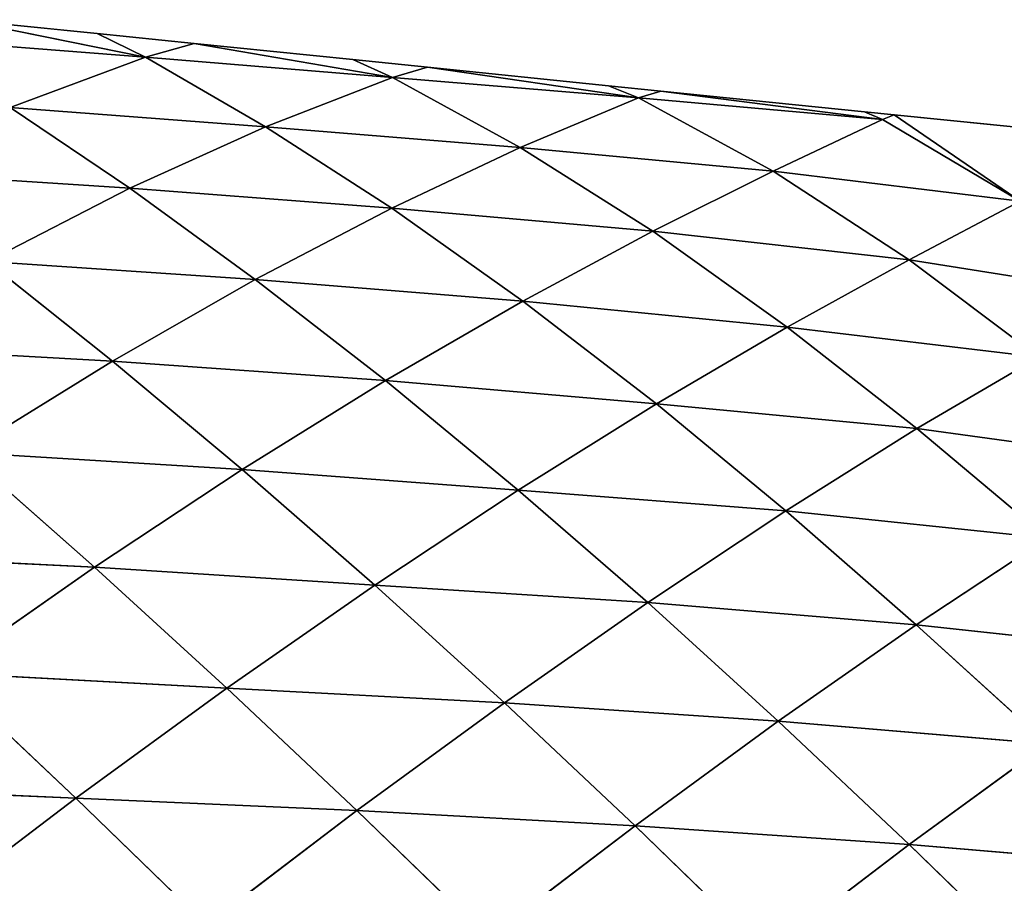
# Model space of a CAD drawing. Extents: x 21401 to 24489, y 10478 to 11704.
# Drawn here: x 22825 to 22889, y 10904 to 10960 of the extents above; entities that cross this region are included whole.
import ezdxf

# ---------------------------------------------------------------- set-up
doc = ezdxf.new("R2010")
doc.units = 0
doc.layers.get('0').update_dxf_attribs({"color": 13, "linetype": 'CONTINUOUS'})

# ---------------------------------------------------------------- blocks, each defined once
blk = doc.blocks.new('SKUPINA_49')
at = {"color": 37}
for p, q in [((239.301, 469.503, 5.328), (227.302, 471.945)), ((236.168, 471.043), (227.302, 471.945)), ((236.168, 471.043), (239.301, 469.503, 5.328)), ((242.469, 470.401), (236.168, 471.043)), ((223.15, 470.772, 6.423), (239.301, 469.503, 5.328)), ((239.301, 469.503, 5.328), (242.469, 470.401)), ((255.368, 468.196, 4.121), (242.469, 470.401)), ((252.786, 469.35), (242.469, 470.401)), ((230.508, 466.23, 18.939), (239.301, 469.503, 5.328)), ((239.301, 469.503, 5.328), (247.116, 464.988, 17.872)), ((239.301, 469.503, 5.328), (255.368, 468.196, 4.121)), ((252.786, 469.35), (255.368, 468.196, 4.121)), ((257.635, 468.857), (252.786, 469.35)), ((255.368, 468.196, 4.121), (257.635, 468.857)), ((271.335, 466.863, 2.867), (257.635, 468.857)), ((269.403, 467.658), (257.635, 468.857)), ((247.116, 464.988, 17.872), (255.368, 468.196, 4.121)), ((255.368, 468.196, 4.121), (263.654, 463.637, 16.412)), ((255.368, 468.196, 4.121), (271.335, 466.863, 2.867)), ((269.403, 467.658), (271.335, 466.863, 2.867)), ((272.801, 467.312), (269.403, 467.658)), ((271.335, 466.863, 2.867), (272.801, 467.312)), ((287.195, 465.47, 1.549), (272.801, 467.312)), ((286.021, 465.966), (272.801, 467.312)), ((263.654, 463.637, 16.412), (271.335, 466.863, 2.867)), ((271.335, 466.863, 2.867), (280.09, 462.103, 14.506)), ((271.335, 466.863, 2.867), (287.195, 465.47, 1.549)), ((230.508, 466.23, 18.939), (238.288, 460.99, 31.606)), ((230.508, 466.23, 18.939), (247.116, 464.988, 17.872)), ((286.021, 465.966), (287.195, 465.47, 1.549)), ((287.968, 465.768), (286.021, 465.966)), ((280.09, 462.103, 14.506), (287.195, 465.47, 1.549)), ((287.195, 465.47, 1.549), (287.968, 465.768)), ((287.195, 465.47, 1.549), (296.143, 460.152, 11.507)), ((296.143, 460.152, 11.507), (287.968, 465.768)), ((300.653, 464.476), (287.968, 465.768)), ((238.288, 460.99, 31.606), (247.116, 464.988, 17.872)), ((247.116, 464.988, 17.872), (255.313, 459.701, 30.344)), ((247.116, 464.988, 17.872), (263.654, 463.637, 16.412)), ((255.313, 459.701, 30.344), (263.654, 463.637, 16.412)), ((263.654, 463.637, 16.412), (272.269, 458.194, 28.331)), ((263.654, 463.637, 16.412), (280.09, 462.103, 14.506)), ((221.223, 462.103, 32.164), (238.288, 460.99, 31.606)), ((272.269, 458.194, 28.331), (280.09, 462.103, 14.506)), ((280.09, 462.103, 14.506), (288.937, 456.343, 25.068)), ((280.09, 462.103, 14.506), (296.143, 460.152, 11.507)), ((229.008, 456.238, 44.856), (238.288, 460.99, 31.606)), ((238.288, 460.99, 31.606), (255.313, 459.701, 30.344)), ((238.288, 460.99, 31.606), (246.44, 455.071, 44.165)), ((288.937, 456.343, 25.068), (296.143, 460.152, 11.507)), ((246.44, 455.071, 44.165), (255.313, 459.701, 30.344)), ((255.313, 459.701, 30.344), (272.269, 458.194, 28.331)), ((255.313, 459.701, 30.344), (263.833, 453.661, 42.455)), ((263.833, 453.661, 42.455), (272.269, 458.194, 28.331)), ((272.269, 458.194, 28.331), (281.015, 451.972, 39.375)), ((272.269, 458.194, 28.331), (288.937, 456.343, 25.068)), ((229.008, 456.238, 44.856), (237.154, 449.765, 57.432)), ((229.008, 456.238, 44.856), (246.44, 455.071, 44.165)), ((281.015, 451.972, 39.375), (288.937, 456.343, 25.068)), ((288.937, 456.343, 25.068), (297.352, 450.022, 33.903)), ((288.937, 456.343, 25.068), (304.496, 453.874, 19.083)), ((237.154, 449.765, 57.432), (246.44, 455.071, 44.165)), ((246.44, 455.071, 44.165), (254.905, 448.494, 56.368)), ((246.44, 455.071, 44.165), (263.833, 453.661, 42.455)), ((254.905, 448.494, 56.368), (263.833, 453.661, 42.455)), ((263.833, 453.661, 42.455), (281.015, 451.972, 39.375)), ((263.833, 453.661, 42.455), (272.504, 446.982, 53.81)), ((272.504, 446.982, 53.81), (281.015, 451.972, 39.375)), ((281.015, 451.972, 39.375), (289.433, 445.377, 48.973)), ((281.015, 451.972, 39.375), (297.352, 450.022, 33.903)), ((219.375, 450.763, 57.252), (237.154, 449.765, 57.432)), ((289.433, 445.377, 48.973), (297.352, 450.022, 33.903)), ((227.541, 443.818, 69.822), (237.154, 449.765, 57.432)), ((237.154, 449.765, 57.432), (245.598, 442.717, 69.658)), ((237.154, 449.765, 57.432), (254.905, 448.494, 56.368)), ((245.598, 442.717, 69.658), (254.905, 448.494, 56.368)), ((254.905, 448.494, 56.368), (263.529, 441.38, 67.885)), ((254.905, 448.494, 56.368), (272.504, 446.982, 53.81)), ((263.529, 441.38, 67.885), (272.504, 446.982, 53.81)), ((272.504, 446.982, 53.81), (280.915, 440.033, 63.864)), ((272.504, 446.982, 53.81), (289.433, 445.377, 48.973)), ((280.915, 440.033, 63.864), (289.433, 445.377, 48.973)), ((289.433, 445.377, 48.973), (297.914, 438.26, 57.755)), ((289.433, 445.377, 48.973), (305.817, 443.139, 41.975)), ((227.541, 443.818, 69.822), (245.598, 442.717, 69.658)), ((227.541, 443.818, 69.822), (235.99, 436.366, 82.034)), ((235.99, 436.366, 82.034), (245.598, 442.717, 69.658)), ((245.598, 442.717, 69.658), (254.2, 435.21, 81.231)), ((245.598, 442.717, 69.658), (263.529, 441.38, 67.885)), ((254.2, 435.21, 81.231), (263.529, 441.38, 67.885)), ((263.529, 441.38, 67.885), (271.941, 434.067, 78.194)), ((263.529, 441.38, 67.885), (280.915, 440.033, 63.864)), ((271.941, 434.067, 78.194), (280.915, 440.033, 63.864)), ((280.915, 440.033, 63.864), (289.398, 432.625, 73.094)), ((280.915, 440.033, 63.864), (297.914, 438.26, 57.755)), ((289.398, 432.625, 73.094), (297.914, 438.26, 57.755)), ((217.69, 437.282, 81.068), (235.99, 436.366, 82.034)), ((226.16, 429.494, 93.265), (235.99, 436.366, 82.034)), ((235.99, 436.366, 82.034), (244.592, 428.517, 93.603)), ((235.99, 436.366, 82.034), (254.2, 435.21, 81.231)), ((244.592, 428.517, 93.603), (254.2, 435.21, 81.231)), ((254.2, 435.21, 81.231), (262.628, 427.556, 91.664)), ((254.2, 435.21, 81.231), (271.941, 434.067, 78.194)), ((262.628, 427.556, 91.664), (271.941, 434.067, 78.194)), ((271.941, 434.067, 78.194), (280.429, 426.357, 87.68)), ((271.941, 434.067, 78.194), (289.398, 432.625, 73.094)), ((280.429, 426.357, 87.68), (289.398, 432.625, 73.094)), ((289.398, 432.625, 73.094), (297.902, 424.881, 81.524)), ((289.398, 432.625, 73.094), (306.412, 430.784, 65.816)), ((226.16, 429.494, 93.265), (234.778, 421.356, 104.811)), ((226.16, 429.494, 93.265), (244.592, 428.517, 93.603)), ((234.778, 421.356, 104.811), (244.592, 428.517, 93.603)), ((244.592, 428.517, 93.603), (262.628, 427.556, 91.664)), ((244.592, 428.517, 93.603), (253.048, 420.555, 104.08)), ((253.048, 420.555, 104.08), (262.628, 427.556, 91.664)), ((262.628, 427.556, 91.664), (271.13, 419.558, 101.27)), ((262.628, 427.556, 91.664), (280.429, 426.357, 87.68)), ((271.13, 419.558, 101.27), (280.429, 426.357, 87.68)), ((280.429, 426.357, 87.68), (288.939, 418.345, 96.323)), ((280.429, 426.357, 87.68), (297.902, 424.881, 81.524)), ((288.939, 418.345, 96.323), (297.902, 424.881, 81.524)), ((216.217, 422.192, 103.156), (234.778, 421.356, 104.811)), ((224.852, 413.814, 114.696), (234.778, 421.356, 104.811)), ((234.778, 421.356, 104.811), (243.271, 413.131, 115.294)), ((234.778, 421.356, 104.811), (253.048, 420.555, 104.08)), ((243.271, 413.131, 115.294), (253.048, 420.555, 104.08)), ((253.048, 420.555, 104.08), (261.573, 412.299, 113.722)), ((253.048, 420.555, 104.08), (271.13, 419.558, 101.27)), ((261.573, 412.299, 113.722), (271.13, 419.558, 101.27)), ((271.13, 419.558, 101.27), (279.655, 411.296, 110.006)), ((271.13, 419.558, 101.27), (288.939, 418.345, 96.323)), ((279.655, 411.296, 110.006), (288.939, 418.345, 96.323)), ((288.939, 418.345, 96.323), (306.401, 416.883, 89.192)), ((288.939, 418.345, 96.323), (297.445, 410.1, 104.135))]:
    blk.add_line(p, q, dxfattribs=at)
mesh = blk.add_polyface(dxfattribs=at)
corners = [(223.15, 470.772, 6.423), (227.302, 471.945), (239.301, 469.503, 5.328)]
mesh.append_faces([[corners[k] for k in face] for face in [(0, 1, 2)]], dxfattribs={"color": 37})
mesh = blk.add_polyface(dxfattribs=at)
corners = [(239.301, 469.503, 5.328), (227.302, 471.945), (236.168, 471.043)]
mesh.append_faces([[corners[k] for k in face] for face in [(0, 1, 2)]], dxfattribs={"color": 37})
mesh = blk.add_polyface(dxfattribs=at)
corners = [(239.301, 469.503, 5.328), (236.168, 471.043), (242.469, 470.401)]
mesh.append_faces([[corners[k] for k in face] for face in [(0, 1, 2)]], dxfattribs={"color": 37})
mesh = blk.add_polyface(dxfattribs=at)
corners = [(230.508, 466.23, 18.939), (223.15, 470.772, 6.423), (239.301, 469.503, 5.328)]
mesh.append_faces([[corners[k] for k in face] for face in [(0, 1, 2)]], dxfattribs={"color": 37})
mesh = blk.add_polyface(dxfattribs=at)
corners = [(239.301, 469.503, 5.328), (242.469, 470.401), (255.368, 468.196, 4.121)]
mesh.append_faces([[corners[k] for k in face] for face in [(0, 1, 2)]], dxfattribs={"color": 37})
mesh = blk.add_polyface(dxfattribs=at)
corners = [(255.368, 468.196, 4.121), (242.469, 470.401), (252.786, 469.35)]
mesh.append_faces([[corners[k] for k in face] for face in [(0, 1, 2)]], dxfattribs={"color": 37})
mesh = blk.add_polyface(dxfattribs=at)
corners = [(230.508, 466.23, 18.939), (239.301, 469.503, 5.328), (247.116, 464.988, 17.872)]
mesh.append_faces([[corners[k] for k in face] for face in [(0, 1, 2)]], dxfattribs={"color": 37})
mesh = blk.add_polyface(dxfattribs=at)
corners = [(247.116, 464.988, 17.872), (239.301, 469.503, 5.328), (255.368, 468.196, 4.121)]
mesh.append_faces([[corners[k] for k in face] for face in [(0, 1, 2)]], dxfattribs={"color": 37})
mesh = blk.add_polyface(dxfattribs=at)
corners = [(255.368, 468.196, 4.121), (252.786, 469.35), (257.635, 468.857)]
mesh.append_faces([[corners[k] for k in face] for face in [(0, 1, 2)]], dxfattribs={"color": 37})
mesh = blk.add_polyface(dxfattribs=at)
corners = [(255.368, 468.196, 4.121), (257.635, 468.857), (271.335, 466.863, 2.867)]
mesh.append_faces([[corners[k] for k in face] for face in [(0, 1, 2)]], dxfattribs={"color": 37})
mesh = blk.add_polyface(dxfattribs=at)
corners = [(271.335, 466.863, 2.867), (257.635, 468.857), (269.403, 467.658)]
mesh.append_faces([[corners[k] for k in face] for face in [(0, 1, 2)]], dxfattribs={"color": 37})
mesh = blk.add_polyface(dxfattribs=at)
corners = [(247.116, 464.988, 17.872), (255.368, 468.196, 4.121), (263.654, 463.637, 16.412)]
mesh.append_faces([[corners[k] for k in face] for face in [(0, 1, 2)]], dxfattribs={"color": 37})
mesh = blk.add_polyface(dxfattribs=at)
corners = [(263.654, 463.637, 16.412), (255.368, 468.196, 4.121), (271.335, 466.863, 2.867)]
mesh.append_faces([[corners[k] for k in face] for face in [(0, 1, 2)]], dxfattribs={"color": 37})
mesh = blk.add_polyface(dxfattribs=at)
corners = [(271.335, 466.863, 2.867), (269.403, 467.658), (272.801, 467.312)]
mesh.append_faces([[corners[k] for k in face] for face in [(0, 1, 2)]], dxfattribs={"color": 37})
mesh = blk.add_polyface(dxfattribs=at)
corners = [(271.335, 466.863, 2.867), (272.801, 467.312), (287.195, 465.47, 1.549)]
mesh.append_faces([[corners[k] for k in face] for face in [(0, 1, 2)]], dxfattribs={"color": 37})
mesh = blk.add_polyface(dxfattribs=at)
corners = [(287.195, 465.47, 1.549), (272.801, 467.312), (286.021, 465.966)]
mesh.append_faces([[corners[k] for k in face] for face in [(0, 1, 2)]], dxfattribs={"color": 37})
mesh = blk.add_polyface(dxfattribs=at)
corners = [(263.654, 463.637, 16.412), (271.335, 466.863, 2.867), (280.09, 462.103, 14.506)]
mesh.append_faces([[corners[k] for k in face] for face in [(0, 1, 2)]], dxfattribs={"color": 37})
mesh = blk.add_polyface(dxfattribs=at)
corners = [(280.09, 462.103, 14.506), (271.335, 466.863, 2.867), (287.195, 465.47, 1.549)]
mesh.append_faces([[corners[k] for k in face] for face in [(0, 1, 2)]], dxfattribs={"color": 37})
mesh = blk.add_polyface(dxfattribs=at)
corners = [(221.223, 462.103, 32.164), (230.508, 466.23, 18.939), (238.288, 460.99, 31.606)]
mesh.append_faces([[corners[k] for k in face] for face in [(0, 1, 2)]], dxfattribs={"color": 37})
mesh = blk.add_polyface(dxfattribs=at)
corners = [(238.288, 460.99, 31.606), (230.508, 466.23, 18.939), (247.116, 464.988, 17.872)]
mesh.append_faces([[corners[k] for k in face] for face in [(0, 1, 2)]], dxfattribs={"color": 37})
mesh = blk.add_polyface(dxfattribs=at)
corners = [(287.195, 465.47, 1.549), (286.021, 465.966), (287.968, 465.768)]
mesh.append_faces([[corners[k] for k in face] for face in [(0, 1, 2)]], dxfattribs={"color": 37})
mesh = blk.add_polyface(dxfattribs=at)
corners = [(280.09, 462.103, 14.506), (287.195, 465.47, 1.549), (296.143, 460.152, 11.507)]
mesh.append_faces([[corners[k] for k in face] for face in [(0, 1, 2)]], dxfattribs={"color": 37})
mesh = blk.add_polyface(dxfattribs=at)
corners = [(296.143, 460.152, 11.507), (287.195, 465.47, 1.549), (287.968, 465.768)]
mesh.append_faces([[corners[k] for k in face] for face in [(0, 1, 2)]], dxfattribs={"color": 37})
mesh = blk.add_polyface(dxfattribs=at)
corners = [(296.143, 460.152, 11.507), (287.968, 465.768), (300.653, 464.476)]
mesh.append_faces([[corners[k] for k in face] for face in [(0, 1, 2)]], dxfattribs={"color": 37})
mesh = blk.add_polyface(dxfattribs=at)
corners = [(238.288, 460.99, 31.606), (247.116, 464.988, 17.872), (255.313, 459.701, 30.344)]
mesh.append_faces([[corners[k] for k in face] for face in [(0, 1, 2)]], dxfattribs={"color": 37})
mesh = blk.add_polyface(dxfattribs=at)
corners = [(255.313, 459.701, 30.344), (247.116, 464.988, 17.872), (263.654, 463.637, 16.412)]
mesh.append_faces([[corners[k] for k in face] for face in [(0, 1, 2)]], dxfattribs={"color": 37})
mesh = blk.add_polyface(dxfattribs=at)
corners = [(255.313, 459.701, 30.344), (263.654, 463.637, 16.412), (272.269, 458.194, 28.331)]
mesh.append_faces([[corners[k] for k in face] for face in [(0, 1, 2)]], dxfattribs={"color": 37})
mesh = blk.add_polyface(dxfattribs=at)
corners = [(272.269, 458.194, 28.331), (263.654, 463.637, 16.412), (280.09, 462.103, 14.506)]
mesh.append_faces([[corners[k] for k in face] for face in [(0, 1, 2)]], dxfattribs={"color": 37})
mesh = blk.add_polyface(dxfattribs=at)
corners = [(229.008, 456.238, 44.856), (221.223, 462.103, 32.164), (238.288, 460.99, 31.606)]
mesh.append_faces([[corners[k] for k in face] for face in [(0, 1, 2)]], dxfattribs={"color": 37})
mesh = blk.add_polyface(dxfattribs=at)
corners = [(272.269, 458.194, 28.331), (280.09, 462.103, 14.506), (288.937, 456.343, 25.068)]
mesh.append_faces([[corners[k] for k in face] for face in [(0, 1, 2)]], dxfattribs={"color": 37})
mesh = blk.add_polyface(dxfattribs=at)
corners = [(288.937, 456.343, 25.068), (280.09, 462.103, 14.506), (296.143, 460.152, 11.507)]
mesh.append_faces([[corners[k] for k in face] for face in [(0, 1, 2)]], dxfattribs={"color": 37})
mesh = blk.add_polyface(dxfattribs=at)
corners = [(229.008, 456.238, 44.856), (238.288, 460.99, 31.606), (246.44, 455.071, 44.165)]
mesh.append_faces([[corners[k] for k in face] for face in [(0, 1, 2)]], dxfattribs={"color": 37})
mesh = blk.add_polyface(dxfattribs=at)
corners = [(246.44, 455.071, 44.165), (238.288, 460.99, 31.606), (255.313, 459.701, 30.344)]
mesh.append_faces([[corners[k] for k in face] for face in [(0, 1, 2)]], dxfattribs={"color": 37})
mesh = blk.add_polyface(dxfattribs=at)
corners = [(288.937, 456.343, 25.068), (296.143, 460.152, 11.507), (304.496, 453.874, 19.083)]
mesh.append_faces([[corners[k] for k in face] for face in [(0, 1, 2)]], dxfattribs={"color": 37})
mesh = blk.add_polyface(dxfattribs=at)
corners = [(246.44, 455.071, 44.165), (255.313, 459.701, 30.344), (263.833, 453.661, 42.455)]
mesh.append_faces([[corners[k] for k in face] for face in [(0, 1, 2)]], dxfattribs={"color": 37})
mesh = blk.add_polyface(dxfattribs=at)
corners = [(263.833, 453.661, 42.455), (255.313, 459.701, 30.344), (272.269, 458.194, 28.331)]
mesh.append_faces([[corners[k] for k in face] for face in [(0, 1, 2)]], dxfattribs={"color": 37})
mesh = blk.add_polyface(dxfattribs=at)
corners = [(263.833, 453.661, 42.455), (272.269, 458.194, 28.331), (281.015, 451.972, 39.375)]
mesh.append_faces([[corners[k] for k in face] for face in [(0, 1, 2)]], dxfattribs={"color": 37})
mesh = blk.add_polyface(dxfattribs=at)
corners = [(281.015, 451.972, 39.375), (272.269, 458.194, 28.331), (288.937, 456.343, 25.068)]
mesh.append_faces([[corners[k] for k in face] for face in [(0, 1, 2)]], dxfattribs={"color": 37})
mesh = blk.add_polyface(dxfattribs=at)
corners = [(237.154, 449.765, 57.432), (219.375, 450.763, 57.252), (229.008, 456.238, 44.856)]
mesh.append_faces([[corners[k] for k in face] for face in [(0, 1, 2)]], dxfattribs={"color": 37})
mesh = blk.add_polyface(dxfattribs=at)
corners = [(237.154, 449.765, 57.432), (229.008, 456.238, 44.856), (246.44, 455.071, 44.165)]
mesh.append_faces([[corners[k] for k in face] for face in [(0, 1, 2)]], dxfattribs={"color": 37})
mesh = blk.add_polyface(dxfattribs=at)
corners = [(281.015, 451.972, 39.375), (288.937, 456.343, 25.068), (297.352, 450.022, 33.903)]
mesh.append_faces([[corners[k] for k in face] for face in [(0, 1, 2)]], dxfattribs={"color": 37})
mesh = blk.add_polyface(dxfattribs=at)
corners = [(297.352, 450.022, 33.903), (288.937, 456.343, 25.068), (304.496, 453.874, 19.083)]
mesh.append_faces([[corners[k] for k in face] for face in [(0, 1, 2)]], dxfattribs={"color": 37})
mesh = blk.add_polyface(dxfattribs=at)
corners = [(237.154, 449.765, 57.432), (246.44, 455.071, 44.165), (254.905, 448.494, 56.368)]
mesh.append_faces([[corners[k] for k in face] for face in [(0, 1, 2)]], dxfattribs={"color": 37})
mesh = blk.add_polyface(dxfattribs=at)
corners = [(254.905, 448.494, 56.368), (246.44, 455.071, 44.165), (263.833, 453.661, 42.455)]
mesh.append_faces([[corners[k] for k in face] for face in [(0, 1, 2)]], dxfattribs={"color": 37})
mesh = blk.add_polyface(dxfattribs=at)
corners = [(254.905, 448.494, 56.368), (263.833, 453.661, 42.455), (272.504, 446.982, 53.81)]
mesh.append_faces([[corners[k] for k in face] for face in [(0, 1, 2)]], dxfattribs={"color": 37})
mesh = blk.add_polyface(dxfattribs=at)
corners = [(272.504, 446.982, 53.81), (263.833, 453.661, 42.455), (281.015, 451.972, 39.375)]
mesh.append_faces([[corners[k] for k in face] for face in [(0, 1, 2)]], dxfattribs={"color": 37})
mesh = blk.add_polyface(dxfattribs=at)
corners = [(272.504, 446.982, 53.81), (281.015, 451.972, 39.375), (289.433, 445.377, 48.973)]
mesh.append_faces([[corners[k] for k in face] for face in [(0, 1, 2)]], dxfattribs={"color": 37})
mesh = blk.add_polyface(dxfattribs=at)
corners = [(289.433, 445.377, 48.973), (281.015, 451.972, 39.375), (297.352, 450.022, 33.903)]
mesh.append_faces([[corners[k] for k in face] for face in [(0, 1, 2)]], dxfattribs={"color": 37})
mesh = blk.add_polyface(dxfattribs=at)
corners = [(227.541, 443.818, 69.822), (219.375, 450.763, 57.252), (237.154, 449.765, 57.432)]
mesh.append_faces([[corners[k] for k in face] for face in [(0, 1, 2)]], dxfattribs={"color": 37})
mesh = blk.add_polyface(dxfattribs=at)
corners = [(289.433, 445.377, 48.973), (297.352, 450.022, 33.903), (305.817, 443.139, 41.975)]
mesh.append_faces([[corners[k] for k in face] for face in [(0, 1, 2)]], dxfattribs={"color": 37})
mesh = blk.add_polyface(dxfattribs=at)
corners = [(227.541, 443.818, 69.822), (237.154, 449.765, 57.432), (245.598, 442.717, 69.658)]
mesh.append_faces([[corners[k] for k in face] for face in [(0, 1, 2)]], dxfattribs={"color": 37})
mesh = blk.add_polyface(dxfattribs=at)
corners = [(245.598, 442.717, 69.658), (237.154, 449.765, 57.432), (254.905, 448.494, 56.368)]
mesh.append_faces([[corners[k] for k in face] for face in [(0, 1, 2)]], dxfattribs={"color": 37})
mesh = blk.add_polyface(dxfattribs=at)
corners = [(245.598, 442.717, 69.658), (254.905, 448.494, 56.368), (263.529, 441.38, 67.885)]
mesh.append_faces([[corners[k] for k in face] for face in [(0, 1, 2)]], dxfattribs={"color": 37})
mesh = blk.add_polyface(dxfattribs=at)
corners = [(263.529, 441.38, 67.885), (254.905, 448.494, 56.368), (272.504, 446.982, 53.81)]
mesh.append_faces([[corners[k] for k in face] for face in [(0, 1, 2)]], dxfattribs={"color": 37})
mesh = blk.add_polyface(dxfattribs=at)
corners = [(263.529, 441.38, 67.885), (272.504, 446.982, 53.81), (280.915, 440.033, 63.864)]
mesh.append_faces([[corners[k] for k in face] for face in [(0, 1, 2)]], dxfattribs={"color": 37})
mesh = blk.add_polyface(dxfattribs=at)
corners = [(280.915, 440.033, 63.864), (272.504, 446.982, 53.81), (289.433, 445.377, 48.973)]
mesh.append_faces([[corners[k] for k in face] for face in [(0, 1, 2)]], dxfattribs={"color": 37})
mesh = blk.add_polyface(dxfattribs=at)
corners = [(280.915, 440.033, 63.864), (289.433, 445.377, 48.973), (297.914, 438.26, 57.755)]
mesh.append_faces([[corners[k] for k in face] for face in [(0, 1, 2)]], dxfattribs={"color": 37})
mesh = blk.add_polyface(dxfattribs=at)
corners = [(297.914, 438.26, 57.755), (289.433, 445.377, 48.973), (305.817, 443.139, 41.975)]
mesh.append_faces([[corners[k] for k in face] for face in [(0, 1, 2)]], dxfattribs={"color": 37})
mesh = blk.add_polyface(dxfattribs=at)
corners = [(235.99, 436.366, 82.034), (217.69, 437.282, 81.068), (227.541, 443.818, 69.822)]
mesh.append_faces([[corners[k] for k in face] for face in [(0, 1, 2)]], dxfattribs={"color": 37})
mesh = blk.add_polyface(dxfattribs=at)
corners = [(235.99, 436.366, 82.034), (227.541, 443.818, 69.822), (245.598, 442.717, 69.658)]
mesh.append_faces([[corners[k] for k in face] for face in [(0, 1, 2)]], dxfattribs={"color": 37})
mesh = blk.add_polyface(dxfattribs=at)
corners = [(235.99, 436.366, 82.034), (245.598, 442.717, 69.658), (254.2, 435.21, 81.231)]
mesh.append_faces([[corners[k] for k in face] for face in [(0, 1, 2)]], dxfattribs={"color": 37})
mesh = blk.add_polyface(dxfattribs=at)
corners = [(254.2, 435.21, 81.231), (245.598, 442.717, 69.658), (263.529, 441.38, 67.885)]
mesh.append_faces([[corners[k] for k in face] for face in [(0, 1, 2)]], dxfattribs={"color": 37})
mesh = blk.add_polyface(dxfattribs=at)
corners = [(254.2, 435.21, 81.231), (263.529, 441.38, 67.885), (271.941, 434.067, 78.194)]
mesh.append_faces([[corners[k] for k in face] for face in [(0, 1, 2)]], dxfattribs={"color": 37})
mesh = blk.add_polyface(dxfattribs=at)
corners = [(271.941, 434.067, 78.194), (263.529, 441.38, 67.885), (280.915, 440.033, 63.864)]
mesh.append_faces([[corners[k] for k in face] for face in [(0, 1, 2)]], dxfattribs={"color": 37})
mesh = blk.add_polyface(dxfattribs=at)
corners = [(271.941, 434.067, 78.194), (280.915, 440.033, 63.864), (289.398, 432.625, 73.094)]
mesh.append_faces([[corners[k] for k in face] for face in [(0, 1, 2)]], dxfattribs={"color": 37})
mesh = blk.add_polyface(dxfattribs=at)
corners = [(289.398, 432.625, 73.094), (280.915, 440.033, 63.864), (297.914, 438.26, 57.755)]
mesh.append_faces([[corners[k] for k in face] for face in [(0, 1, 2)]], dxfattribs={"color": 37})
mesh = blk.add_polyface(dxfattribs=at)
corners = [(289.398, 432.625, 73.094), (297.914, 438.26, 57.755), (306.412, 430.784, 65.816)]
mesh.append_faces([[corners[k] for k in face] for face in [(0, 1, 2)]], dxfattribs={"color": 37})
mesh = blk.add_polyface(dxfattribs=at)
corners = [(226.16, 429.494, 93.265), (217.69, 437.282, 81.068), (235.99, 436.366, 82.034)]
mesh.append_faces([[corners[k] for k in face] for face in [(0, 1, 2)]], dxfattribs={"color": 37})
mesh = blk.add_polyface(dxfattribs=at)
corners = [(244.592, 428.517, 93.603), (226.16, 429.494, 93.265), (235.99, 436.366, 82.034)]
mesh.append_faces([[corners[k] for k in face] for face in [(0, 1, 2)]], dxfattribs={"color": 37})
mesh = blk.add_polyface(dxfattribs=at)
corners = [(244.592, 428.517, 93.603), (235.99, 436.366, 82.034), (254.2, 435.21, 81.231)]
mesh.append_faces([[corners[k] for k in face] for face in [(0, 1, 2)]], dxfattribs={"color": 37})
mesh = blk.add_polyface(dxfattribs=at)
corners = [(244.592, 428.517, 93.603), (254.2, 435.21, 81.231), (262.628, 427.556, 91.664)]
mesh.append_faces([[corners[k] for k in face] for face in [(0, 1, 2)]], dxfattribs={"color": 37})
mesh = blk.add_polyface(dxfattribs=at)
corners = [(262.628, 427.556, 91.664), (254.2, 435.21, 81.231), (271.941, 434.067, 78.194)]
mesh.append_faces([[corners[k] for k in face] for face in [(0, 1, 2)]], dxfattribs={"color": 37})
mesh = blk.add_polyface(dxfattribs=at)
corners = [(262.628, 427.556, 91.664), (271.941, 434.067, 78.194), (280.429, 426.357, 87.68)]
mesh.append_faces([[corners[k] for k in face] for face in [(0, 1, 2)]], dxfattribs={"color": 37})
mesh = blk.add_polyface(dxfattribs=at)
corners = [(280.429, 426.357, 87.68), (271.941, 434.067, 78.194), (289.398, 432.625, 73.094)]
mesh.append_faces([[corners[k] for k in face] for face in [(0, 1, 2)]], dxfattribs={"color": 37})
mesh = blk.add_polyface(dxfattribs=at)
corners = [(280.429, 426.357, 87.68), (289.398, 432.625, 73.094), (297.902, 424.881, 81.524)]
mesh.append_faces([[corners[k] for k in face] for face in [(0, 1, 2)]], dxfattribs={"color": 37})
mesh = blk.add_polyface(dxfattribs=at)
corners = [(297.902, 424.881, 81.524), (289.398, 432.625, 73.094), (306.412, 430.784, 65.816)]
mesh.append_faces([[corners[k] for k in face] for face in [(0, 1, 2)]], dxfattribs={"color": 37})
mesh = blk.add_polyface(dxfattribs=at)
corners = [(234.778, 421.356, 104.811), (216.217, 422.192, 103.156), (226.16, 429.494, 93.265)]
mesh.append_faces([[corners[k] for k in face] for face in [(0, 1, 2)]], dxfattribs={"color": 37})
mesh = blk.add_polyface(dxfattribs=at)
corners = [(234.778, 421.356, 104.811), (226.16, 429.494, 93.265), (244.592, 428.517, 93.603)]
mesh.append_faces([[corners[k] for k in face] for face in [(0, 1, 2)]], dxfattribs={"color": 37})
mesh = blk.add_polyface(dxfattribs=at)
corners = [(234.778, 421.356, 104.811), (244.592, 428.517, 93.603), (253.048, 420.555, 104.08)]
mesh.append_faces([[corners[k] for k in face] for face in [(0, 1, 2)]], dxfattribs={"color": 37})
mesh = blk.add_polyface(dxfattribs=at)
corners = [(253.048, 420.555, 104.08), (244.592, 428.517, 93.603), (262.628, 427.556, 91.664)]
mesh.append_faces([[corners[k] for k in face] for face in [(0, 1, 2)]], dxfattribs={"color": 37})
mesh = blk.add_polyface(dxfattribs=at)
corners = [(253.048, 420.555, 104.08), (262.628, 427.556, 91.664), (271.13, 419.558, 101.27)]
mesh.append_faces([[corners[k] for k in face] for face in [(0, 1, 2)]], dxfattribs={"color": 37})
mesh = blk.add_polyface(dxfattribs=at)
corners = [(271.13, 419.558, 101.27), (262.628, 427.556, 91.664), (280.429, 426.357, 87.68)]
mesh.append_faces([[corners[k] for k in face] for face in [(0, 1, 2)]], dxfattribs={"color": 37})
mesh = blk.add_polyface(dxfattribs=at)
corners = [(271.13, 419.558, 101.27), (280.429, 426.357, 87.68), (288.939, 418.345, 96.323)]
mesh.append_faces([[corners[k] for k in face] for face in [(0, 1, 2)]], dxfattribs={"color": 37})
mesh = blk.add_polyface(dxfattribs=at)
corners = [(288.939, 418.345, 96.323), (280.429, 426.357, 87.68), (297.902, 424.881, 81.524)]
mesh.append_faces([[corners[k] for k in face] for face in [(0, 1, 2)]], dxfattribs={"color": 37})
mesh = blk.add_polyface(dxfattribs=at)
corners = [(288.939, 418.345, 96.323), (297.902, 424.881, 81.524), (306.401, 416.883, 89.192)]
mesh.append_faces([[corners[k] for k in face] for face in [(0, 1, 2)]], dxfattribs={"color": 37})
mesh = blk.add_polyface(dxfattribs=at)
corners = [(224.852, 413.814, 114.696), (216.217, 422.192, 103.156), (234.778, 421.356, 104.811)]
mesh.append_faces([[corners[k] for k in face] for face in [(0, 1, 2)]], dxfattribs={"color": 37})
mesh = blk.add_polyface(dxfattribs=at)
corners = [(243.271, 413.131, 115.294), (224.852, 413.814, 114.696), (234.778, 421.356, 104.811)]
mesh.append_faces([[corners[k] for k in face] for face in [(0, 1, 2)]], dxfattribs={"color": 37})
mesh = blk.add_polyface(dxfattribs=at)
corners = [(243.271, 413.131, 115.294), (234.778, 421.356, 104.811), (253.048, 420.555, 104.08)]
mesh.append_faces([[corners[k] for k in face] for face in [(0, 1, 2)]], dxfattribs={"color": 37})
mesh = blk.add_polyface(dxfattribs=at)
corners = [(243.271, 413.131, 115.294), (253.048, 420.555, 104.08), (261.573, 412.299, 113.722)]
mesh.append_faces([[corners[k] for k in face] for face in [(0, 1, 2)]], dxfattribs={"color": 37})
mesh = blk.add_polyface(dxfattribs=at)
corners = [(261.573, 412.299, 113.722), (253.048, 420.555, 104.08), (271.13, 419.558, 101.27)]
mesh.append_faces([[corners[k] for k in face] for face in [(0, 1, 2)]], dxfattribs={"color": 37})
mesh = blk.add_polyface(dxfattribs=at)
corners = [(261.573, 412.299, 113.722), (271.13, 419.558, 101.27), (279.655, 411.296, 110.006)]
mesh.append_faces([[corners[k] for k in face] for face in [(0, 1, 2)]], dxfattribs={"color": 37})
mesh = blk.add_polyface(dxfattribs=at)
corners = [(279.655, 411.296, 110.006), (271.13, 419.558, 101.27), (288.939, 418.345, 96.323)]
mesh.append_faces([[corners[k] for k in face] for face in [(0, 1, 2)]], dxfattribs={"color": 37})
mesh = blk.add_polyface(dxfattribs=at)
corners = [(279.655, 411.296, 110.006), (288.939, 418.345, 96.323), (297.445, 410.1, 104.135)]
mesh.append_faces([[corners[k] for k in face] for face in [(0, 1, 2)]], dxfattribs={"color": 37})
mesh = blk.add_polyface(dxfattribs=at)
corners = [(297.445, 410.1, 104.135), (288.939, 418.345, 96.323), (306.401, 416.883, 89.192)]
mesh.append_faces([[corners[k] for k in face] for face in [(0, 1, 2)]], dxfattribs={"color": 37})

msp = doc.modelspace()

# ---------------------------------------------------------------- block references
msp.add_blockref('SKUPINA_49', (22593.805, 10488.142, 7.741))

doc.saveas('drawing.dxf')
